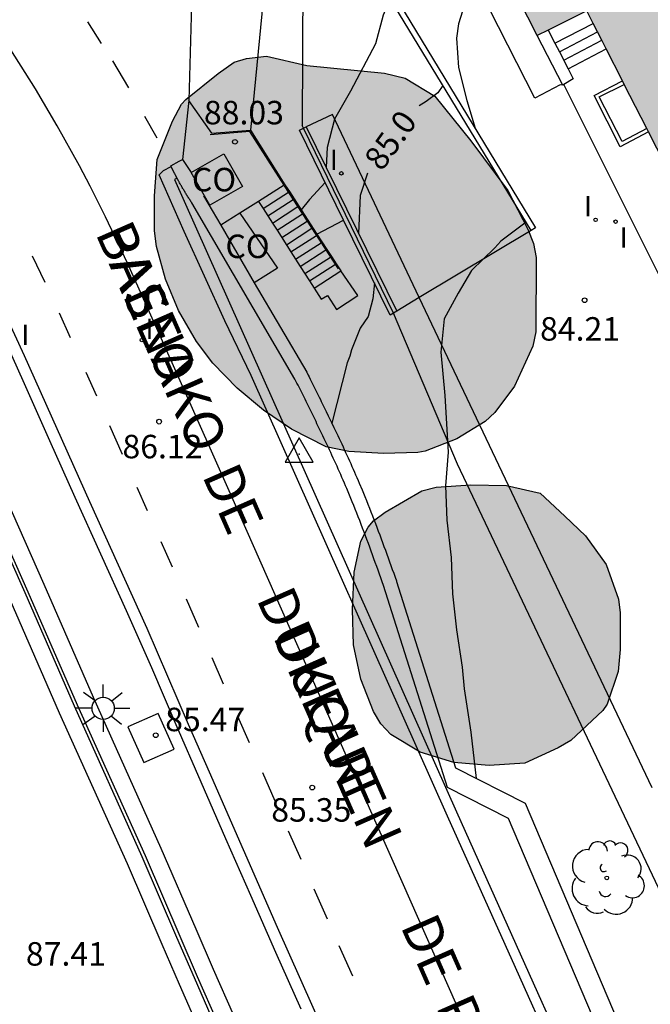
# Model space of a CAD drawing. Units: metres. Extents: x 581694 to 582046, y 4795789 to 4796040.
# Drawn here: x 581816 to 581836, y 4795828 to 4795859 of the extents above; entities that cross this region are included whole.
import ezdxf

# ---------------------------------------------------------------- set-up
doc = ezdxf.new("R2010")
doc.units = ezdxf.units.M
for name, color, linetype in [('020104', 34, 'Continuous'), ('020204', 9, 'Continuous'), ('020307', 24, 'Continuous'), ('020308', 9, 'Continuous'), ('030201', 9, 'Continuous'), ('060106', 9, 'BARANDILLA'), ('060108', 9, 'Continuous'), ('060113', 4, 'Continuous'), ('060117', 9, 'Continuous'), ('060124', 9, 'Continuous'), ('060130', 9, 'Continuous'), ('060141', 9, 'Continuous'), ('060145', 9, 'Continuous'), ('070105', 6, 'Continuous'), ('070106', 6, 'Continuous'), ('070108', 9, 'VALLA'), ('080107', 9, 'Continuous'), ('080301', 9, 'Continuous'), ('080306', 9, 'Continuous'), ('080312', 8, 'Continuous'), ('090111', 4, 'Continuous'), ('100106', 63, 'Continuous'), ('100107', 3, 'Continuous'), ('100116', 71, 'Continuous'), ('100202', 3, 'Continuous'), ('250206', 9, 'Continuous'), ('260101', 9, 'Continuous'), ('270104', 9, 'Continuous'), ('270204', 9, 'Continuous'), ('270304', 9, 'Continuous'), ('990501', 21, 'Continuous'), ('990504', 63, 'Continuous')]:
    doc.layers.add(name, color=color, linetype=linetype)
doc.layers.add('020105', color=24, linetype='Continuous', lineweight=30)
doc.layers.add('080111', color=7, linetype='Continuous', lineweight=30)
doc.styles.add('ARIAL', font='ARIAL.TTF', dxfattribs={"height": 1})
doc.styles.add('ARIALI', font='ARIALI.TTF', dxfattribs={"height": 1})
doc.styles.add('ROMANS', font='romans__.ttf', dxfattribs={"height": 1})
doc.linetypes.add('BARANDILLA', pattern='A,1,[201,DONOSTI.shx,S=0.1,R=0,X=0,Y=0],1', length=2)
doc.linetypes.add('VALLA', pattern='A,1,[200,DONOSTI.shx,S=0.1,R=0,X=0,Y=0],1', length=2)

# ---------------------------------------------------------------- blocks, each defined once
blk = doc.blocks.new('COTAPU')
blk.add_circle((0, 0), 0.075)
blk = doc.blocks.new('REIND')
blk.add_circle((0, 0), 0.055)
blk = doc.blocks.new('ARBOL')
blk.add_circle((0, 0), 0.0587)
for centre, radius, start, end in [((-0.28, 0.855), 0.3, 359.2878, 173.6078), ((0.097, 0.97), 0.21, 23.1565, 160.4665), ((0.438, 0.881), 0.24, 301.578, 139.328), ((-0.564, 0.381), 0.532, 92.28, 254.58), ((0.656, 0.288), 0.443, 319.8556, 114.7656), ((-0.091, 0.321), 0.12, 119.14, 310.56), ((0.819, -0.249), 0.383, 235.5275, 62.0275), ((-0.556, -0.339), 0.555, 142.64, 266.54), ((-0.039, -0.384), 0.21, 189.64, 323.88), ((0.299, -0.624), 0.532, 224.67, 0.24), ((-0.301, -0.676), 0.45, 213.78, 295.32)]:
    blk.add_arc(centre, radius, start, end)
blk = doc.blocks.new('FAROLA')
for p, q in [((0, 0.355), (0, 0.755)), ((-0.63, 0.51), (-0.255, 0.245)), ((0.605, 0.49), (0.276, 0.223)), ((-0.355, 0), (-0.895, 0)), ((0.355, 0), (0.855, 0)), ((-0.65, -0.52), (-0.255, -0.24)), ((0.585, -0.52), (0.256, -0.246)), ((0, -0.355), (0, -0.755))]:
    blk.add_line(p, q)
blk.add_circle((0, 0), 0.355)
blk = doc.blocks.new('VERTOP')
blk.add_lwpolyline([(-0.45, -0.26), (0.45, -0.26), (0, 0.52)], close=True)
blk.add_point((0, 0))

msp = doc.modelspace()

# ---------------------------------------------------------------- hatches: boundary and pattern name
at = {"layer": '990501'}
msp.add_hatch(color=256, dxfattribs=at).paths.add_polyline_path([(581848.69, 4795875.005), (581828.913, 4795865.226), (581832.203, 4795858.754), (581832.553, 4795858.931), (581833.782, 4795859.55), (581833.993, 4795859.136), (581834.262, 4795858.61), (581834.402, 4795858.335), (581834.926, 4795857.309), (581834.983, 4795857.198), (581835.705, 4795855.783), (581835.759, 4795855.679), (581837.102, 4795853.049), (581838.904, 4795849.519), (581837.305, 4795848.701), (581839.796, 4795843.77), (581843.961, 4795845.857), (581844.987, 4795846.371), (581845.724, 4795844.936), (581848.292, 4795844.146), (581849.836, 4795844.938), (581850.358, 4795845.205), (581853.628, 4795846.882), (581854.214, 4795847.182), (581855.693, 4795847.94), (581856.529, 4795850.515), (581853.84, 4795856), (581853.417, 4795856.862), (581853.336, 4795857.027), (581853.36, 4795857.04), (581856.254, 4795858.579), (581853.763, 4795863.264), (581854.352, 4795863.555), (581854.174, 4795863.915)])
at = {"layer": '990504'}
for points in [[(581830.083, 4795855.398), (581831.269, 4795853.807), (581831.898, 4795852.571), (581832.086, 4795852.118), (581832.166, 4795851.668), (581832.154, 4795849.294), (581832.065, 4795848.833), (581831.475, 4795847.564), (581830.85, 4795846.719), (581830.543, 4795846.427), (581829.635, 4795845.879), (581828.627, 4795845.481), (581828.391, 4795845.441), (581827.294, 4795845.413), (581826.189, 4795845.477), (581825.467, 4795845.626), (581824.35, 4795846.191), (581823.46, 4795846.795), (581822.615, 4795847.5), (581821.84, 4795848.295), (581821.32, 4795848.986), (581820.743, 4795849.973), (581820.33, 4795850.979), (581820.042, 4795852.018), (581819.98, 4795852.525), (581819.977, 4795853.634), (581820.06, 4795854.8), (581820.553, 4795856.018), (581820.84, 4795856.563), (581820.98, 4795856.713), (581822.014, 4795857.545), (581822.526, 4795857.906), (581822.917, 4795858.022), (581823.558, 4795858.101), (581824.841, 4795857.795), (581827.328, 4795857.554), (581827.984, 4795857.395), (581828.934, 4795856.823)], [(581833.084, 4795843.409), (581833.741, 4795842.778), (581834.409, 4795841.862), (581834.803, 4795840.764), (581834.856, 4795840.321), (581834.856, 4795839.148), (581834.788, 4795838.445), (581834.436, 4795837.401), (581834.303, 4795837.202), (581833.28, 4795836.248), (581832.876, 4795836.01), (581831.807, 4795835.526), (581830.669, 4795835.45), (581829.541, 4795835.541), (581828.466, 4795835.874), (581827.525, 4795836.437), (581827.209, 4795836.783), (581826.976, 4795837.17), (581826.573, 4795838.203), (581826.331, 4795839.299), (581826.298, 4795840.433), (581826.356, 4795841.62), (581826.573, 4795842.615), (581826.803, 4795843.057), (581826.976, 4795843.256), (581827.341, 4795843.539), (581828.519, 4795844.216), (581828.978, 4795844.335), (581830.087, 4795844.406), (581831.224, 4795844.388), (581832.292, 4795844.139)]]:
    msp.add_hatch(color=256, dxfattribs=at).paths.add_polyline_path(points)

# ---------------------------------------------------------------- linework, layer by layer
at = {"layer": '020104', "flags": 128}
for points, elevation in [([(581816.554, 4795876.389), (581817.482, 4795875.523), (581818.335, 4795874.633), (581819.089, 4795873.743), (581819.745, 4795872.919), (581821.117, 4795871.135), (581821.763, 4795870.349), (581822.435, 4795869.417), (581823.137, 4795868.647), (581823.599, 4795867.696), (581824.196, 4795865.874), (581824.072, 4795864.87), (581823.848, 4795864.053), (581823.648, 4795862.885), (581823.648, 4795861.974), (581823.048, 4795855.735)], 86), ([(581830.729, 4795861.653), (581829.995, 4795860.115), (581829.693, 4795859.125), (581829.621, 4795858.67), (581829.687, 4795857.74), (581829.955, 4795856.685), (581830.221, 4795855.794)], 84.5), ([(581827.464, 4795860.016), (581827.409, 4795859.709), (581827.284, 4795859.406), (581827.035, 4795858.495), (581826.238, 4795856.977), (581825.732, 4795856.085), (581825.49, 4795855.181), (581825.457, 4795854.552)], 85.5), ([(581825.431, 4795854.06), (581824.931, 4795853.522), (581824.666, 4795853.191)], 85.5), ([(581831.846, 4795852.792), (581831.045, 4795852.19), (581830.846, 4795851.979), (581830.099, 4795851.255), (581829.675, 4795850.531), (581829.227, 4795849.714), (581829.127, 4795848.641), (581829.252, 4795847.263), (581829.355, 4795845.448), (581829.27, 4795844.373), (581829.311, 4795843.286), (581829.45, 4795842.09), (581829.495, 4795840.926), (581829.626, 4795839.778), (581829.804, 4795838.588), (581829.872, 4795837.9), (581830.08, 4795836.51), (581830.254, 4795835.034)], 84.5)]:
    msp.add_lwpolyline(points, dxfattribs=dict(at, elevation=elevation))
at = {"layer": '020105', "elevation": 85, "flags": 128}
for points in [[(581829.193, 4795857.165), (581829.028, 4795856.93), (581828.654, 4795856.65), (581828.43, 4795856.51)], [(581826.786, 4795854.362), (581826.543, 4795853.653), (581826.495, 4795852.44)], [(581827.002, 4795850.863), (581826.948, 4795850.347), (581826.799, 4795849.787), (581826.549, 4795849.413), (581826.273, 4795848.724), (581826.219, 4795848.518), (581826.131, 4795848.31), (581825.645, 4795846.378)]]:
    msp.add_lwpolyline(points, dxfattribs=at)
at = {"layer": '060106'}
for points in [[(581824.116, 4795853.975, 89.029), (581823.028, 4795855.694, 89.036), (581821.759, 4795855.585, 89.037)], [(581825.852, 4795851.302, 86.392), (581824.128, 4795853.956, 89.028), (581824.116, 4795853.975, 89.029)]]:
    msp.add_polyline3d(points, dxfattribs=at)
at = {"layer": '060108'}
for points in [[(581820.702, 4795854.199, 86.308), (581820.621, 4795854.164, 86.308), (581829.627, 4795833.963, 85.038), (581831.799, 4795829.124, 84.641), (581833.002, 4795826.446, 84.383), (581833.803, 4795824.664, 84.18), (581835.399, 4795821.096, 83.743), (581838.161, 4795814.76, 82.969), (581841.164, 4795807.944, 82.127), (581843.252, 4795803.289, 81.497), (581844.018, 4795801.645, 81.317), (581844.101, 4795801.492, 81.294), (581844.298, 4795801.209, 81.241), (581844.525, 4795800.947, 81.184), (581845.024, 4795800.457, 81.077), (581845.964, 4795799.589, 80.918), (581846.448, 4795799.175, 80.84), (581847.204, 4795798.585, 80.721), (581847.915, 4795798.088, 80.601), (581848.893, 4795797.48, 80.438), (581849.4, 4795797.195, 80.365), (581850.627, 4795796.522, 80.102)], [(581814.992, 4795849.45, 86.275), (581815.815, 4795847.642, 86.195), (581816.625, 4795845.826, 86.119), (581817.437, 4795844.012, 86.04), (581818.257, 4795842.202, 85.944), (581819.077, 4795840.393, 85.834), (581819.88, 4795838.577, 85.73), (581820.666, 4795836.752, 85.63), (581821.455, 4795834.931, 85.492), (581822.249, 4795833.115, 85.318), (581823.045, 4795831.302, 85.135), (581823.847, 4795829.49, 84.953), (581824.652, 4795827.68, 84.773)]]:
    msp.add_polyline3d(points, dxfattribs=at)
at = {"layer": '060113'}
for points in [[(581832.715, 4795826.317, 84.333), (581831.511, 4795828.995, 84.591), (581829.339, 4795833.835, 85.038), (581823.067, 4795847.903, 85.922), (581822.229, 4795849.642, 86.036), (581820.927, 4795852.496, 86.117), (581820.126, 4795854.307, 86.217), (581820.268, 4795854.442, 86.207), (581820.508, 4795854.576, 86.205)], [(581826.491, 4795824.471, 84.386), (581823.909, 4795830.27, 84.966), (581821.731, 4795835.23, 85.456), (581821.068, 4795836.76, 85.571), (581819.74, 4795839.824, 85.74), (581817.911, 4795843.868, 85.976), (581815.826, 4795848.53, 86.176), (581815.273, 4795849.73, 86.23)]]:
    msp.add_polyline3d(points, dxfattribs=at)
at = {"layer": '060117'}
for points in [[(581832.769, 4795858.51, 84.818), (581833.993, 4795859.136, 84.818)], [(581833.189, 4795857.693, 84.289), (581834.402, 4795858.335, 84.292)], [(581824.147, 4795853.994, 88.024), (581824.291, 4795853.772, 87.813)], [(581824.291, 4795853.772, 87.813), (581824.589, 4795853.311, 87.377)], [(581823.3, 4795853.459, 88.023), (581823.448, 4795853.229, 87.808)], [(581824.589, 4795853.311, 87.377), (581825.166, 4795852.418, 86.532)], [(581823.448, 4795853.229, 87.808), (581823.744, 4795852.768, 87.376)], [(581823.744, 4795852.768, 87.376), (581823.893, 4795852.537, 87.16)], [(581823.893, 4795852.537, 87.16), (581824.338, 4795851.845, 86.512)], [(581825.166, 4795852.418, 86.532), (581825.482, 4795851.929, 86.07)], [(581824.338, 4795851.845, 86.512), (581824.486, 4795851.614, 86.296)], [(581825.482, 4795851.929, 86.07), (581825.631, 4795851.698, 85.852)], [(581825.631, 4795851.698, 85.852), (581825.78, 4795851.468, 85.634)], [(581824.486, 4795851.614, 86.296), (581824.635, 4795851.384, 86.08)], [(581824.635, 4795851.384, 86.08), (581824.931, 4795850.922, 85.648)], [(581825.78, 4795851.468, 85.634), (581825.929, 4795851.238, 85.417)], [(581825.08, 4795850.692, 85.269), (581825.302, 4795850.343, 85.22), (581825.5, 4795850.458, 85.218), (581825.797, 4795850.012, 85.175), (581826.477, 4795850.451, 85.149), (581825.929, 4795851.238, 85.255)], [(581825.08, 4795850.692, 85.432), (581825.929, 4795851.238, 85.417)], [(581824.931, 4795850.922, 85.648), (581825.08, 4795850.692, 85.432)]]:
    msp.add_polyline3d(points, dxfattribs=at)
at = {"layer": '060124'}
for points in [[(581835.759, 4795855.679, 84.43), (581834.853, 4795855.204, 84.397), (581834.017, 4795856.846, 84.371), (581834.926, 4795857.309, 84.371)], [(581821.809, 4795855.641, 88.023), (581823.048, 4795855.735, 88.023), (581824.147, 4795853.994, 88.024)], [(581824.116, 4795853.975, 88.023), (581823.3, 4795853.459, 88.023)], [(581824.147, 4795853.994, 88.024), (581824.116, 4795853.975, 88.023)], [(581823.3, 4795853.459, 88.023), (581822.707, 4795853.085, 88.023)], [(581822.707, 4795853.085, 88.023), (581822.093, 4795852.697, 88.023)], [(581825.166, 4795852.418, 85.429), (581826.019, 4795852.862, 85.31)]]:
    msp.add_polyline3d(points, dxfattribs=at)
at = {"layer": '060130'}
for points in [[(581832.004, 4795852.532, 84.412), (581828.437, 4795850.39, 84.891)], [(581832.148, 4795852.618, 84.393), (581832.004, 4795852.532, 84.412)], [(581828.437, 4795850.39, 84.891), (581827.715, 4795849.956, 84.988)], [(581827.611, 4795849.893, 85.002), (581827.508, 4795849.832, 85.016)], [(581827.715, 4795849.956, 84.988), (581827.611, 4795849.893, 85.002)]]:
    msp.add_polyline3d(points, dxfattribs=at)
at = {"layer": '060141'}
for points in [[(581832.911, 4795858.234, 84.641), (581834.126, 4795858.877, 84.644)], [(581833.048, 4795857.967, 84.464), (581834.262, 4795858.61, 84.467)], [(581823.448, 4795853.229, 87.808), (581824.261, 4795853.752, 87.793)], [(581824.261, 4795853.752, 87.793), (581824.291, 4795853.772, 87.793)], [(581823.596, 4795852.999, 87.592), (581824.41, 4795853.522, 87.577)], [(581823.744, 4795852.768, 87.376), (581824.56, 4795853.292, 87.361)], [(581824.41, 4795853.522, 87.577), (581824.44, 4795853.541, 87.577)], [(581824.56, 4795853.292, 87.361), (581824.589, 4795853.311, 87.361)], [(581823.893, 4795852.537, 87.16), (581824.709, 4795853.062, 87.145)], [(581824.709, 4795853.062, 87.145), (581824.738, 4795853.08, 87.145)], [(581824.041, 4795852.307, 86.944), (581824.858, 4795852.832, 86.929)], [(581824.858, 4795852.832, 86.929), (581824.887, 4795852.85, 86.929)], [(581824.19, 4795852.076, 86.728), (581825.008, 4795852.601, 86.713)], [(581824.338, 4795851.845, 86.512), (581825.157, 4795852.372, 86.497)], [(581825.008, 4795852.601, 86.713), (581825.036, 4795852.619, 86.713)], [(581825.157, 4795852.372, 86.497), (581825.185, 4795852.389, 86.497)], [(581824.486, 4795851.614, 86.296), (581825.307, 4795852.141, 86.281)], [(581825.307, 4795852.141, 86.281), (581825.334, 4795852.159, 86.281)], [(581824.635, 4795851.384, 86.08), (581825.456, 4795851.912, 86.065)], [(581825.456, 4795851.912, 86.065), (581825.482, 4795851.929, 86.065)], [(581825.605, 4795851.681, 85.849), (581825.631, 4795851.698, 85.849)], [(581824.783, 4795851.153, 85.864), (581825.605, 4795851.681, 85.849)], [(581824.931, 4795850.922, 85.648), (581825.755, 4795851.451, 85.633)], [(581825.755, 4795851.451, 85.633), (581825.78, 4795851.468, 85.633)]]:
    msp.add_polyline3d(points, dxfattribs=at)
at = {"layer": '060145'}
msp.add_polyline3d([(581837.305, 4795848.701, 84.213), (581833.05, 4795857.193, 84.218)], dxfattribs=at)
at = {"layer": '070105'}
for points in [[(581826.142, 4795861.938, 84.701), (581827.048, 4795861.023, 84.653), (581832.148, 4795852.618, 84.389)], [(581832.004, 4795852.532, 85.169), (581826.915, 4795860.92, 85.433), (581826.15, 4795861.692, 85.476)], [(581832.553, 4795858.931, 84.51), (581832.769, 4795858.51, 84.433)], [(581833.016, 4795857.173, 84.23), (581832.203, 4795858.754, 84.517)], [(581832.769, 4795858.51, 84.433), (581832.911, 4795858.234, 84.383)], [(581832.911, 4795858.234, 84.383), (581833.189, 4795857.693, 84.285)], [(581833.189, 4795857.693, 84.285), (581833.355, 4795857.37, 84.227), (581833.05, 4795857.193, 84.229)], [(581833.05, 4795857.193, 84.229), (581833.016, 4795857.173, 84.23)], [(581821.809, 4795855.641, 86.384), (581821.072, 4795856.679, 86.43)], [(581826.019, 4795852.862, 85.26), (581824.607, 4795855.737, 85.85), (581824.737, 4795855.801, 85.85)], [(581824.737, 4795855.801, 85.85), (581824.823, 4795855.843, 85.85)], [(581824.823, 4795855.843, 85.85), (581827.715, 4795849.956, 84.566)], [(581822.509, 4795827.467, 86.493), (581821.865, 4795828.938, 86.62), (581821.307, 4795830.224, 86.693), (581820.196, 4795832.8, 86.782), (581818.03, 4795837.614, 86.912), (581816.454, 4795841.226, 86.994), (581815.026, 4795844.43, 87.05), (581813.816, 4795847.094, 87.07), (581812.74, 4795849.506, 87.094), (581812.246, 4795850.539, 87.104), (581811.981, 4795851.046, 87.108), (581811.554, 4795851.79, 87.108), (581809.276, 4795855.546, 87.086), (581808.793, 4795855.253, 87.086)], [(581808.793, 4795855.253, 87.086), (581811.061, 4795851.513, 87.108), (581811.482, 4795850.779, 87.108), (581811.744, 4795850.279, 87.104), (581812.231, 4795849.26, 87.094), (581813.301, 4795846.862, 87.07), (581814.511, 4795844.198, 87.05), (581815.937, 4795840.998, 86.994), (581817.513, 4795837.385, 86.912), (581819.679, 4795832.572, 86.782), (581820.79, 4795829.997, 86.693), (581821.347, 4795828.712, 86.62), (581821.991, 4795827.241, 86.493)], [(581820.508, 4795854.576, 86.148), (581820.5, 4795854.592, 86.146), (581820.77, 4795854.741, 86.146), (581820.876, 4795854.798, 86.146)], [(581820.621, 4795854.356, 86.184), (581820.508, 4795854.576, 86.148)], [(581820.876, 4795854.798, 86.146), (581821.153, 4795854.386, 86.146)], [(581820.702, 4795854.199, 86.253), (581820.694, 4795854.214, 86.248), (581820.687, 4795854.228, 86.242), (581820.68, 4795854.242, 86.236), (581820.672, 4795854.256, 86.23), (581820.665, 4795854.271, 86.223), (581820.658, 4795854.285, 86.217), (581820.65, 4795854.299, 86.21), (581820.643, 4795854.313, 86.204), (581820.636, 4795854.327, 86.197), (581820.629, 4795854.342, 86.19), (581820.621, 4795854.356, 86.184)], [(581843.348, 4795805.38, 81.579), (581831.29, 4795833.752, 85.007), (581829.334, 4795834.746, 85.125), (581827.296, 4795841.194, 85.653), (581827.252, 4795841.316, 85.661), (581827.208, 4795841.439, 85.668), (581827.164, 4795841.561, 85.676), (581827.12, 4795841.683, 85.684), (581827.076, 4795841.805, 85.691), (581827.032, 4795841.928, 85.699), (581826.988, 4795842.05, 85.707), (581826.944, 4795842.172, 85.714), (581826.899, 4795842.294, 85.722), (581826.854, 4795842.416, 85.73), (581826.809, 4795842.538, 85.737), (581826.764, 4795842.66, 85.745), (581826.719, 4795842.781, 85.752), (581826.673, 4795842.903, 85.76), (581826.627, 4795843.024, 85.768), (581826.58, 4795843.146, 85.775), (581826.534, 4795843.267, 85.783), (581826.486, 4795843.388, 85.79), (581826.439, 4795843.509, 85.798), (581826.391, 4795843.629, 85.805), (581826.342, 4795843.75, 85.813), (581826.293, 4795843.87, 85.82), (581826.207, 4795844.08, 85.833), (581826.119, 4795844.289, 85.846), (581826.081, 4795844.378, 85.852), (581826.043, 4795844.468, 85.857), (581826.004, 4795844.557, 85.863), (581825.966, 4795844.646, 85.868), (581825.927, 4795844.735, 85.873), (581825.888, 4795844.823, 85.879), (581825.848, 4795844.912, 85.884), (581825.808, 4795845.001, 85.889), (581825.768, 4795845.089, 85.895), (581825.728, 4795845.177, 85.9), (581825.688, 4795845.266, 85.905), (581825.647, 4795845.354, 85.91), (581825.607, 4795845.442, 85.915), (581825.566, 4795845.53, 85.92), (581825.524, 4795845.618, 85.925), (581825.483, 4795845.706, 85.929), (581825.442, 4795845.794, 85.934), (581825.4, 4795845.882, 85.939), (581825.358, 4795845.969, 85.943), (581825.316, 4795846.057, 85.948), (581825.243, 4795846.21, 85.955), (581825.169, 4795846.362, 85.962), (581825.138, 4795846.427, 85.965), (581825.106, 4795846.492, 85.968), (581825.074, 4795846.557, 85.971), (581825.043, 4795846.622, 85.974), (581825.011, 4795846.687, 85.977), (581824.979, 4795846.752, 85.979), (581824.947, 4795846.816, 85.982), (581824.915, 4795846.881, 85.985), (581824.884, 4795846.946, 85.987), (581824.852, 4795847.011, 85.99), (581824.82, 4795847.075, 85.993), (581824.787, 4795847.14, 85.995), (581824.755, 4795847.205, 85.998), (581824.723, 4795847.27, 86), (581824.691, 4795847.334, 86.003), (581824.659, 4795847.399, 86.005), (581824.627, 4795847.464, 86.008), (581824.595, 4795847.528, 86.01), (581824.563, 4795847.593, 86.013), (581824.53, 4795847.658, 86.015), (581824.498, 4795847.722, 86.018), (581824.466, 4795847.787, 86.02), (581821.169, 4795853.414, 86.28), (581821.153, 4795853.44, 86.285), (581821.136, 4795853.465, 86.29), (581821.12, 4795853.491, 86.294), (581821.103, 4795853.517, 86.299), (581821.087, 4795853.543, 86.303), (581821.071, 4795853.568, 86.308), (581821.055, 4795853.594, 86.312), (581821.038, 4795853.62, 86.316), (581821.022, 4795853.645, 86.319), (581821.006, 4795853.671, 86.323), (581820.99, 4795853.697, 86.326), (581820.974, 4795853.722, 86.328), (581820.958, 4795853.748, 86.33), (581820.943, 4795853.774, 86.332), (581820.927, 4795853.799, 86.332), (581820.912, 4795853.825, 86.333), (581820.897, 4795853.85, 86.333), (581820.881, 4795853.876, 86.332), (581820.866, 4795853.901, 86.33), (581820.852, 4795853.927, 86.328), (581820.837, 4795853.952, 86.325), (581820.822, 4795853.977, 86.321), (581820.8, 4795854.017, 86.313), (581820.778, 4795854.057, 86.303), (581820.77, 4795854.071, 86.299), (581820.762, 4795854.085, 86.295), (581820.755, 4795854.1, 86.291), (581820.747, 4795854.114, 86.286), (581820.739, 4795854.128, 86.281), (581820.732, 4795854.142, 86.276), (581820.724, 4795854.157, 86.271), (581820.717, 4795854.171, 86.266), (581820.709, 4795854.185, 86.26), (581820.702, 4795854.199, 86.254), (581820.702, 4795854.199, 86.253)], [(581821.544, 4795853.634, 86.28), (581822.093, 4795852.697, 86.236)], [(581822.093, 4795852.697, 86.236), (581823.167, 4795850.864, 86.152)], [(581827.508, 4795849.832, 84.64), (581826.019, 4795852.862, 85.26)], [(581823.167, 4795850.864, 86.152), (581824.841, 4795848.007, 86.02), (581824.888, 4795847.915, 86.018), (581824.919, 4795847.854, 86.015), (581824.952, 4795847.788, 86.013), (581824.985, 4795847.721, 86.01), (581825.017, 4795847.657, 86.008), (581825.05, 4795847.591, 86.005), (581825.081, 4795847.527, 86.003), (581825.113, 4795847.463, 86), (581825.146, 4795847.397, 85.998), (581825.176, 4795847.335, 85.995), (581825.209, 4795847.271, 85.993), (581825.242, 4795847.204, 85.99), (581825.276, 4795847.136, 85.987), (581825.307, 4795847.071, 85.985), (581825.337, 4795847.009, 85.982), (581825.369, 4795846.945, 85.979), (581825.402, 4795846.879, 85.977), (581825.435, 4795846.812, 85.974), (581825.466, 4795846.747, 85.971), (581825.53, 4795846.617, 85.965), (581825.561, 4795846.551, 85.962), (581825.635, 4795846.399, 85.955), (581825.709, 4795846.244, 85.948), (581825.75, 4795846.157, 85.943), (581825.792, 4795846.07, 85.939), (581825.836, 4795845.98, 85.934), (581825.878, 4795845.89, 85.929), (581825.918, 4795845.804, 85.925), (581825.96, 4795845.716, 85.92), (581826.002, 4795845.624, 85.915), (581826.042, 4795845.536, 85.91), (581826.084, 4795845.447, 85.905), (581826.125, 4795845.356, 85.9), (581826.164, 4795845.269, 85.895), (581826.205, 4795845.18, 85.889), (581826.245, 4795845.09, 85.884), (581826.286, 4795845, 85.879), (581826.325, 4795844.911, 85.873), (581826.366, 4795844.819, 85.868), (581826.404, 4795844.73, 85.863), (581826.443, 4795844.64, 85.857), (581826.482, 4795844.548, 85.852), (581826.52, 4795844.459, 85.846), (581826.609, 4795844.247, 85.833), (581826.696, 4795844.035, 85.82), (581826.745, 4795843.914, 85.813), (581826.795, 4795843.792, 85.805), (581826.844, 4795843.669, 85.798), (581826.891, 4795843.547, 85.79), (581826.94, 4795843.425, 85.783), (581826.987, 4795843.302, 85.775), (581827.034, 4795843.18, 85.768), (581827.08, 4795843.057, 85.76), (581827.127, 4795842.934, 85.752), (581827.172, 4795842.811, 85.745), (581827.217, 4795842.689, 85.737), (581827.262, 4795842.567, 85.73), (581827.307, 4795842.445, 85.722), (581827.353, 4795842.321, 85.714), (581827.398, 4795842.198, 85.707), (581827.442, 4795842.075, 85.699), (581827.486, 4795841.952, 85.691), (581827.53, 4795841.831, 85.684), (581827.574, 4795841.709, 85.676), (581827.618, 4795841.586, 85.668), (581827.662, 4795841.463, 85.661), (581827.706, 4795841.342, 85.653), (581827.711, 4795841.325, 85.653), (581829.593, 4795835.371, 85.165), (581831.813, 4795834.24, 85.007), (581843.966, 4795805.643, 81.579)]]:
    msp.add_polyline3d(points, dxfattribs=at)
at = {"layer": '070106'}
for points in [[(581821.198, 4795860.908, 88.476), (581821.072, 4795856.679, 88.358)], [(581824.717, 4795860.553, 85.903), (581824.696, 4795855.885, 85.837)], [(581821.072, 4795856.679, 88.358), (581820.876, 4795854.798, 88.308)]]:
    msp.add_polyline3d(points, dxfattribs=at)
at = {"layer": '070108'}
for points in [[(581824.737, 4795855.801, 85.819), (581824.696, 4795855.885, 85.837)], [(581827.611, 4795849.893, 84.603), (581824.737, 4795855.801, 85.819)], [(581892.863, 4795823.321, 80.835), (581892.125, 4795824.731, 80.847), (581885.704, 4795822.516, 82.353), (581856.665, 4795804.887, 83.012), (581845.816, 4795810.26, 83.373), (581836.974, 4795829.66, 84.325), (581829.655, 4795845.074, 85.098), (581827.611, 4795849.893, 84.603)]]:
    msp.add_polyline3d(points, dxfattribs=at)
at = {"layer": '080107'}
for points in [[(581821.153, 4795854.386, 88.056), (581822.199, 4795854.979, 88.058)], [(581822.199, 4795854.979, 88.058), (581822.792, 4795853.933, 88.067), (581821.747, 4795853.34, 88.065), (581821.153, 4795854.386, 88.056)], [(581822.707, 4795853.085, 85.126), (581823.913, 4795851.33, 85.44), (581823.167, 4795850.864, 85.44)]]:
    msp.add_polyline3d(points, dxfattribs=at)
at = {"layer": '080111'}
for points in [[(581832.203, 4795858.754, 84.517), (581828.913, 4795865.226, 84.502), (581848.69, 4795875.005, 82.534)], [(581833.993, 4795859.136, 84.805), (581833.782, 4795859.55, 84.831), (581832.553, 4795858.931, 84.586)], [(581832.553, 4795858.931, 84.586), (581832.203, 4795858.754, 84.517)], [(581834.262, 4795858.61, 84.773), (581833.993, 4795859.136, 84.805)], [(581834.402, 4795858.335, 84.756), (581834.262, 4795858.61, 84.773)], [(581834.926, 4795857.309, 84.692), (581834.402, 4795858.335, 84.756)], [(581834.983, 4795857.198, 84.685), (581834.926, 4795857.309, 84.692)], [(581835.705, 4795855.783, 84.598), (581834.983, 4795857.198, 84.685)], [(581835.759, 4795855.679, 84.592), (581835.705, 4795855.783, 84.598)], [(581837.102, 4795853.049, 84.429), (581835.759, 4795855.679, 84.592)]]:
    msp.add_polyline3d(points, dxfattribs=at)
at = {"layer": '090111'}
msp.add_polyline3d([(581835.705, 4795855.783, 84.402), (581834.911, 4795855.376, 84.402), (581834.185, 4795856.795, 84.383), (581834.983, 4795857.198, 84.419)], dxfattribs=at)
at = {"layer": '100106', "flags": 128}
for points in [[(581830.083, 4795855.398), (581831.269, 4795853.807), (581831.898, 4795852.571), (581832.086, 4795852.118), (581832.166, 4795851.668), (581832.154, 4795849.294), (581832.065, 4795848.833), (581831.475, 4795847.564), (581830.85, 4795846.719), (581830.543, 4795846.427), (581829.635, 4795845.879), (581828.627, 4795845.481), (581828.391, 4795845.441), (581827.294, 4795845.413), (581826.189, 4795845.477), (581825.467, 4795845.626), (581824.35, 4795846.191), (581823.46, 4795846.795), (581822.615, 4795847.5), (581821.84, 4795848.295), (581821.32, 4795848.986), (581820.743, 4795849.973), (581820.33, 4795850.979), (581820.042, 4795852.018), (581819.98, 4795852.525), (581819.977, 4795853.634), (581820.06, 4795854.8), (581820.553, 4795856.018), (581820.84, 4795856.563), (581820.98, 4795856.713), (581822.014, 4795857.545), (581822.526, 4795857.906), (581822.917, 4795858.022), (581823.558, 4795858.101), (581824.841, 4795857.795), (581827.328, 4795857.554), (581827.984, 4795857.395), (581828.934, 4795856.823)], [(581833.084, 4795843.409), (581833.741, 4795842.778), (581834.409, 4795841.862), (581834.803, 4795840.764), (581834.856, 4795840.321), (581834.856, 4795839.148), (581834.788, 4795838.445), (581834.436, 4795837.401), (581834.303, 4795837.202), (581833.28, 4795836.248), (581832.876, 4795836.01), (581831.807, 4795835.526), (581830.669, 4795835.45), (581829.541, 4795835.541), (581828.466, 4795835.874), (581827.525, 4795836.437), (581827.209, 4795836.783), (581826.976, 4795837.17), (581826.573, 4795838.203), (581826.331, 4795839.299), (581826.298, 4795840.433), (581826.356, 4795841.62), (581826.573, 4795842.615), (581826.803, 4795843.057), (581826.976, 4795843.256), (581827.341, 4795843.539), (581828.519, 4795844.216), (581828.978, 4795844.335), (581830.087, 4795844.406), (581831.224, 4795844.388), (581832.292, 4795844.139)]]:
    msp.add_lwpolyline(points, close=True, dxfattribs=at)
at = {"layer": '100107'}
for points in [[(581828.437, 4795850.39, 85.342), (581825.66, 4795856.237, 85.636), (581824.823, 4795855.843, 85.85)], [(581821.899, 4795827.201, 86.493), (581821.255, 4795828.672, 86.62), (581820.698, 4795829.957, 86.693), (581819.587, 4795832.532, 86.782), (581817.422, 4795837.344, 86.912), (581815.845, 4795840.958, 86.994), (581814.42, 4795844.157, 87.05), (581813.21, 4795846.821, 87.07), (581812.14, 4795849.218, 87.094), (581811.655, 4795850.234, 87.104), (581811.394, 4795850.731, 87.108), (581810.975, 4795851.462, 87.108), (581808.707, 4795855.201, 87.086)], [(581808.297, 4795854.858, 87.217), (581810.519, 4795851.193, 87.108), (581810.93, 4795850.476, 87.108), (581811.181, 4795849.997, 87.104), (581811.66, 4795848.996, 87.094), (581812.727, 4795846.604, 87.07), (581813.937, 4795843.94, 87.05), (581815.361, 4795840.744, 86.994), (581816.938, 4795837.13, 86.912), (581819.103, 4795832.318, 86.782), (581820.213, 4795829.747, 86.693), (581820.77, 4795828.461, 86.62), (581821.415, 4795826.989, 86.493)], [(581835.87, 4795834.737, 84.555), (581828.437, 4795850.39, 85.342)]]:
    msp.add_polyline3d(points, dxfattribs=at)
at = {"layer": '100116'}
msp.add_polyline3d([(581833.016, 4795857.173, 84.382), (581832.938, 4795857.187, 84.382), (581832.131, 4795856.757, 84.377), (581827.795, 4795865.267, 84.547), (581828.853, 4795865.822, 84.432), (581847.905, 4795875.676, 82.512), (581848.3, 4795875.883, 82.498), (581848.329, 4795875.892, 82.497), (581848.358, 4795875.901, 82.497)], dxfattribs=at)
at = {"layer": '260101'}
for points in [[(581830.587, 4795825.64, 84.399), (581827.93, 4795831.639, 85.032), (581826.601, 4795834.64, 85.313), (581825.219, 4795837.765, 85.57), (581822.454, 4795844.024, 85.991), (581820.234, 4795848.998, 86.282), (581819.114, 4795851.484, 86.381), (581818.415, 4795852.971, 86.421), (581817.922, 4795853.95, 86.444), (581817.583, 4795854.597, 86.458), (581816.876, 4795855.878, 86.483), (581816.183, 4795857.05, 86.504), (581814.72, 4795859.344, 86.547), (581813.229, 4795861.568, 86.602), (581812.458, 4795862.663, 86.629), (581811.137, 4795864.429, 86.666), (581810.45, 4795865.29, 86.684), (581809.379, 4795866.551, 86.713), (581808.052, 4795868.022, 86.753), (581807.377, 4795868.747, 86.774), (581806.349, 4795869.819, 86.803), (581802.972, 4795873.258, 86.888), (581801.261, 4795874.955, 86.931), (581797.925, 4795878.179, 87.014)], [(581817.837, 4795859.192, 86.543), (581818.275, 4795858.503, 86.557)], [(581818.638, 4795857.95, 86.555), (581819.146, 4795857.084, 86.517)], [(581819.662, 4795856.182, 86.459), (581820.059, 4795855.488, 86.445)], [(581816.491, 4795850.869, 86.352), (581816.081, 4795851.71, 86.35)], [(581817.299, 4795849.107, 86.268), (581816.945, 4795849.894, 86.27)], [(581818.133, 4795847.239, 86.192), (581817.796, 4795847.995, 86.214)], [(581818.959, 4795845.379, 86.102), (581818.555, 4795846.29, 86.134)], [(581819.756, 4795843.583, 86.036), (581819.427, 4795844.325, 86.046)], [(581820.551, 4795841.783, 85.908), (581820.194, 4795842.594, 85.946)], [(581821.395, 4795839.853, 85.796), (581820.998, 4795840.763, 85.872)], [(581822.184, 4795838.047, 85.66), (581821.816, 4795838.888, 85.712)], [(581823.009, 4795836.172, 85.5), (581822.639, 4795837.011, 85.568)], [(581823.832, 4795834.313, 85.288), (581823.434, 4795835.212, 85.428)], [(581824.661, 4795832.444, 85.154), (581824.258, 4795833.353, 85.254)], [(581825.506, 4795830.539, 85.016), (581825.082, 4795831.496, 85.074)], [(581826.311, 4795828.72, 84.83), (581825.881, 4795829.691, 84.904)]]:
    msp.add_polyline3d(points, dxfattribs=at)
at = {"layer": '270104'}
msp.add_polyline3d([(581819.638, 4795835.54, 85.49), (581820.61, 4795835.968, 85.459), (581820.099, 4795837.108, 85.547), (581819.127, 4795836.68, 85.49), (581819.638, 4795835.54, 85.49)], dxfattribs=at)

# ---------------------------------------------------------------- block references
at = {"layer": '020204', "rotation": 359.9987685839998}
for p in [(581822.55, 4795855.362, 88.025), (581833.715, 4795850.303, 84.212), (581820.128, 4795846.427, 86.124), (581820.018, 4795836.415, 85.474), (581825.015, 4795834.743, 85.346)]:
    msp.add_blockref('COTAPU', p, dxfattribs=at)
at = {"layer": '030201', "rotation": 359.9987685839998}
msp.add_blockref('VERTOP', (581824.6, 4795845.39, 85.882), dxfattribs=at)
at = {"layer": '100202', "rotation": 359.9987685839998}
msp.add_blockref('ARBOL', (581834.424, 4795831.857, 84.265), dxfattribs=at)
at = {"layer": '250206', "rotation": 359.9987685839998}
msp.add_blockref('FAROLA', (581818.34, 4795837.274, 85.729), dxfattribs=at)
at = {"layer": '270204', "rotation": 359.9987685839998}
for p in [(581825.947, 4795854.356, 85.49), (581834.067, 4795852.87, 84.229), (581834.705, 4795852.813, 84.211), (581819.576, 4795849.031, 86.288)]:
    msp.add_blockref('REIND', p, dxfattribs=at)

# ---------------------------------------------------------------- texts
at = {"layer": '020307', "style": 'ARIALI'}
msp.add_text('85.0', height=0.75, rotation=54.0868, dxfattribs=at).set_placement((581827.235, 4795854.393, 84.998))
at = {"layer": '020308', "style": 'ARIAL'}
for s, p in [('88.03', (581821.557, 4795855.92, 88.023)), ('84.21', (581832.293, 4795849.014, 84.21)), ('86.12', (581818.956, 4795845.256, 86.122)), ('85.47', (581820.321, 4795836.543, 85.472)), ('85.35', (581823.709, 4795833.655, 85.344)), ('87.41', (581815.872, 4795829.057, 87.412))]:
    msp.add_text(s, height=0.75, rotation=359.9988, dxfattribs=at).set_placement(p)
at = {"layer": '080301', "style": 'ARIAL'}
for p in [(581821.175, 4795853.78), (581822.245, 4795851.65)]:
    msp.add_text('CO', height=0.75, rotation=359.9988, dxfattribs=at).set_placement(p)
at = {"layer": '080306', "style": 'ARIALI'}
msp.add_text('BAENAKO             DUKEAREN              PASEALEKUA', height=1.24996, rotation=293.7651, dxfattribs=at).set_placement((581818.075, 4795852.46))
at = {"layer": '080312', "style": 'ARIALI'}
msp.add_text('PASEO        DE         DUQUE           DE           BAENA', height=1.24996, rotation=293.7651, dxfattribs=at).set_placement((581818.075, 4795852.46))
at = {"layer": '270304', "style": 'ROMANS'}
for p in [(581825.575, 4795854.464, 85.488), (581833.695, 4795852.978, 84.227), (581834.835, 4795851.986, 84.209), (581815.727, 4795848.872, 86.14), (581819.688, 4795849.062, 86.286)]:
    msp.add_text('I', height=0.65, rotation=359.9988, dxfattribs=at).set_placement(p)

doc.saveas('drawing.dxf')
